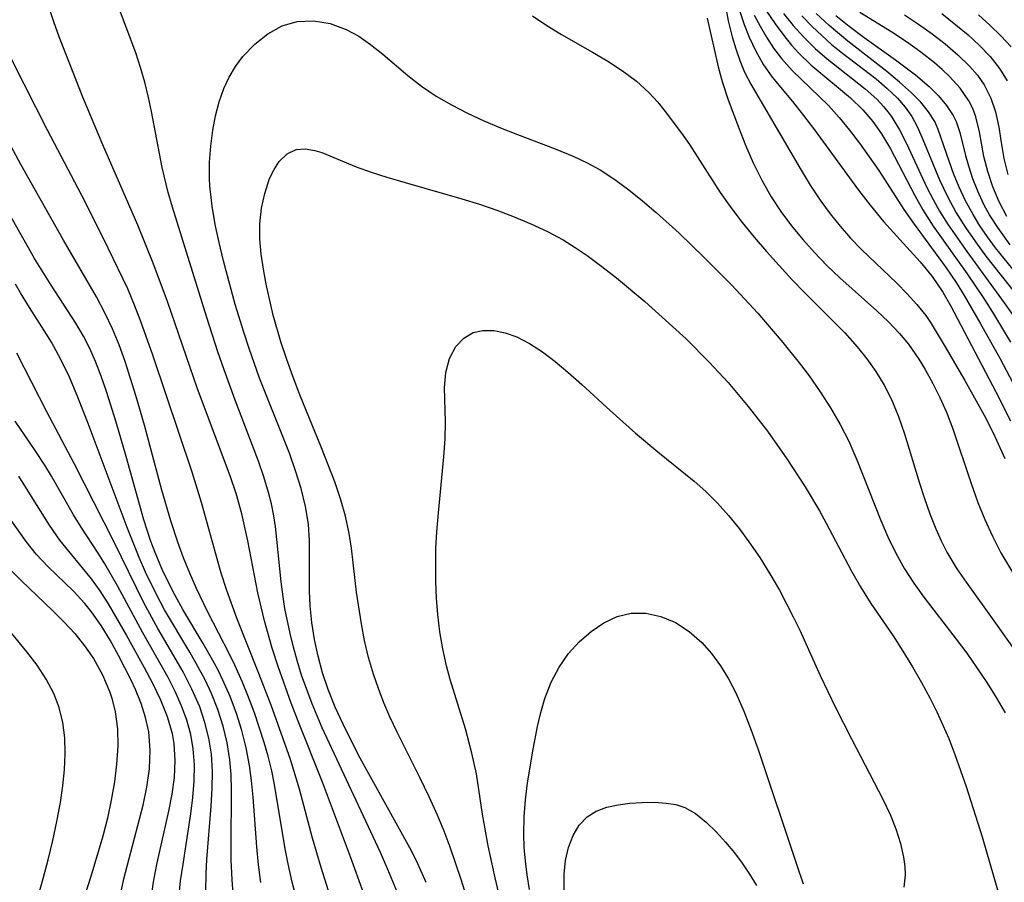
# Model space of a CAD drawing. Extents: x 1530824 to 1531888, y 2772807 to 2781009.
# Drawn here: x 1531691 to 1531787, y 2778069 to 2778153 of the extents above; entities that cross this region are included whole.
import ezdxf

# ---------------------------------------------------------------- set-up
doc = ezdxf.new("R2010")
doc.units = 0

msp = doc.modelspace()

# ---------------------------------------------------------------- linework, layer by layer
at = {"layer": 'WIL_010_Contours', "color": 0}
for points in [[(1531724.49, 2778067.88, 278), (1531723.23, 2778071.38, 278), (1531720.51, 2778078.65, 278), (1531718.13, 2778084.56, 278), (1531717.46, 2778086.32, 278), (1531716.2, 2778089.87, 278), (1531715.62, 2778091.66, 278), (1531714.86, 2778094.32, 278), (1531714.2, 2778097.05, 278), (1531713.26, 2778102.08, 278), (1531712.67, 2778104.72, 278), (1531712.1, 2778106.7, 278), (1531711.53, 2778108.41, 278), (1531708.37, 2778116.87, 278), (1531705.43, 2778125.35, 278), (1531704.06, 2778129.08, 278), (1531702.55, 2778132.75, 278), (1531699.16, 2778140.55, 278), (1531697.22, 2778145.19, 278), (1531694.93, 2778151.06, 278), (1531694.4, 2778152.51, 278), (1531693.91, 2778153.97, 278)], [(1531727.96, 2778067.44, 276), (1531726.85, 2778070.17, 276), (1531726.12, 2778071.8, 276), (1531720.47, 2778083.93, 276), (1531719.49, 2778086.24, 276), (1531718.96, 2778087.63, 276), (1531718.47, 2778089.04, 276), (1531718.03, 2778090.46, 276), (1531717.67, 2778091.77, 276), (1531717.35, 2778093.08, 276), (1531716.85, 2778095.52, 276), (1531716.67, 2778096.65, 276), (1531716.48, 2778098.09, 276), (1531715.94, 2778103.47, 276), (1531715.78, 2778104.53, 276), (1531715.55, 2778105.67, 276), (1531715.26, 2778106.8, 276), (1531714.8, 2778108.32, 276), (1531714.28, 2778109.83, 276), (1531712, 2778115.77, 276), (1531710.9, 2778118.81, 276), (1531710.33, 2778120.46, 276), (1531709.25, 2778123.78, 276), (1531705.93, 2778134.52, 276), (1531705.52, 2778135.93, 276), (1531704.91, 2778138.36, 276), (1531703.9, 2778143.79, 276), (1531703.6, 2778145.18, 276), (1531703.23, 2778146.64, 276), (1531702.82, 2778148.08, 276), (1531702.35, 2778149.51, 276), (1531700.5, 2778154.48, 276)], [(1531759.66, 2778153.83, 280), (1531759.89, 2778152.62, 280), (1531760.29, 2778151.05, 280), (1531760.64, 2778149.89, 280), (1531761.03, 2778148.75, 280), (1531761.49, 2778147.64, 280), (1531762.11, 2778146.45, 280), (1531766.9, 2778138.25, 280), (1531767.86, 2778136.65, 280), (1531768.89, 2778135.09, 280), (1531769.8, 2778133.85, 280), (1531770.77, 2778132.66, 280), (1531771.78, 2778131.51, 280), (1531772.84, 2778130.4, 280), (1531776.28, 2778127.11, 280), (1531777.28, 2778126.1, 280), (1531778.23, 2778125.06, 280), (1531779.09, 2778123.97, 280), (1531779.62, 2778123.19, 280), (1531780.98, 2778120.94, 280), (1531782.89, 2778117.68, 280), (1531784.76, 2778114.31, 280), (1531785.65, 2778112.58, 280), (1531786.78, 2778110.09, 280)], [(1531740.89, 2778153.09, 276), (1531742.27, 2778152.17, 276), (1531743.72, 2778151.29, 276), (1531746.73, 2778149.57, 276), (1531748.21, 2778148.68, 276), (1531749.65, 2778147.74, 276), (1531751, 2778146.74, 276), (1531752.22, 2778145.63, 276), (1531753.02, 2778144.75, 276), (1531753.77, 2778143.82, 276), (1531755.36, 2778141.7, 276), (1531756.13, 2778140.59, 276), (1531759.11, 2778135.95, 276), (1531760.16, 2778134.47, 276), (1531761.26, 2778133.02, 276), (1531762.42, 2778131.61, 276), (1531763.61, 2778130.21, 276), (1531766.07, 2778127.49, 276), (1531767.34, 2778126.17, 276), (1531771.22, 2778122.29, 276), (1531772.43, 2778120.95, 276), (1531773.38, 2778119.78, 276), (1531774.24, 2778118.55, 276), (1531775.05, 2778117.22, 276), (1531775.76, 2778115.83, 276), (1531776.45, 2778114.18, 276), (1531777.03, 2778112.47, 276), (1531778.48, 2778107.7, 276), (1531778.97, 2778106.19, 276), (1531779.49, 2778104.7, 276), (1531780.08, 2778103.24, 276), (1531780.59, 2778102.1, 276), (1531781.15, 2778101, 276), (1531782.12, 2778099.38, 276), (1531783.01, 2778098.07, 276), (1531785.88, 2778094.1, 276), (1531787.85, 2778091.32, 276)], [(1531757.87, 2778152.86, 278), (1531758.92, 2778148.13, 278), (1531759.3, 2778146.73, 278), (1531759.9, 2778144.94, 278), (1531760.89, 2778142.27, 278), (1531761.58, 2778140.54, 278), (1531762.33, 2778138.83, 278), (1531763.16, 2778137.14, 278), (1531764.08, 2778135.51, 278), (1531765.02, 2778134.08, 278), (1531766.05, 2778132.71, 278), (1531767.15, 2778131.38, 278), (1531768.3, 2778130.09, 278), (1531769.49, 2778128.85, 278), (1531770.73, 2778127.65, 278), (1531774.33, 2778124.44, 278), (1531775.47, 2778123.36, 278), (1531776.55, 2778122.23, 278), (1531777.41, 2778121.2, 278), (1531778.42, 2778119.74, 278), (1531779.03, 2778118.73, 278), (1531779.78, 2778117.39, 278), (1531780.47, 2778116.01, 278), (1531781.1, 2778114.58, 278), (1531781.72, 2778112.97, 278), (1531783.49, 2778107.65, 278), (1531784.16, 2778105.83, 278), (1531784.83, 2778104.16, 278), (1531785.57, 2778102.53, 278), (1531786.39, 2778100.93, 278), (1531787.83, 2778098.49, 278)], [(1531761.02, 2778153.52, 282), (1531761.44, 2778152.26, 282), (1531761.94, 2778151.04, 282), (1531762.58, 2778149.66, 282), (1531763.32, 2778148.34, 282), (1531764.18, 2778147.14, 282), (1531766.14, 2778144.78, 282), (1531767.23, 2778143.43, 282), (1531768.29, 2778142.02, 282), (1531772.55, 2778136.17, 282), (1531773.68, 2778134.69, 282), (1531775, 2778133.12, 282), (1531778.54, 2778129.21, 282), (1531779.7, 2778127.76, 282), (1531780.74, 2778126.25, 282), (1531781.49, 2778124.95, 282), (1531785.91, 2778116.58, 282), (1531787.32, 2778113.76, 282)], [(1531762.44, 2778153.17, 284), (1531763.01, 2778152.09, 284), (1531763.63, 2778151.03, 284), (1531764.31, 2778149.96, 284), (1531765.07, 2778148.94, 284), (1531766.11, 2778147.78, 284), (1531769.63, 2778144.39, 284), (1531770.69, 2778143.23, 284), (1531771.69, 2778142, 284), (1531772.66, 2778140.72, 284), (1531773.6, 2778139.41, 284), (1531774.52, 2778138.06, 284), (1531776.97, 2778134.29, 284), (1531777.97, 2778132.86, 284), (1531781.06, 2778128.63, 284), (1531782.04, 2778127.18, 284), (1531782.83, 2778125.93, 284), (1531784.38, 2778123.24, 284), (1531786.27, 2778119.83, 284), (1531791.32, 2778110.25, 284)], [(1531763.57, 2778153.64, 286), (1531764.45, 2778152.32, 286), (1531765.41, 2778151.05, 286), (1531766.06, 2778150.24, 286), (1531766.75, 2778149.47, 286), (1531767.92, 2778148.34, 286), (1531771.78, 2778145.13, 286), (1531772.99, 2778143.96, 286), (1531773.94, 2778142.84, 286), (1531774.8, 2778141.64, 286), (1531775.66, 2778140.19, 286), (1531778.03, 2778135.63, 286), (1531778.82, 2778134.25, 286), (1531779.82, 2778132.67, 286), (1531783.1, 2778128.03, 286), (1531784.72, 2778125.63, 286), (1531785.57, 2778124.3, 286), (1531787.33, 2778121.39, 286)], [(1531765.27, 2778153.31, 288), (1531766.22, 2778152.17, 288), (1531767.23, 2778151.07, 288), (1531768.35, 2778149.93, 288), (1531769.52, 2778148.91, 288), (1531773.21, 2778146.02, 288), (1531774.34, 2778144.99, 288), (1531775, 2778144.28, 288), (1531775.53, 2778143.62, 288), (1531775.79, 2778143.26, 288), (1531776.54, 2778142.02, 288), (1531777.23, 2778140.69, 288), (1531779.21, 2778136.43, 288), (1531779.8, 2778135.27, 288), (1531780.43, 2778134.13, 288), (1531781.26, 2778132.79, 288), (1531783.08, 2778130.19, 288), (1531786.72, 2778125.23, 288), (1531787.8, 2778123.67, 288)], [(1531767.04, 2778153.09, 290), (1531768.05, 2778152.07, 290), (1531769.95, 2778150.32, 290), (1531771.01, 2778149.46, 290), (1531774.26, 2778146.98, 290), (1531775.34, 2778146.05, 290), (1531776.33, 2778145.09, 290), (1531777.09, 2778144.22, 290), (1531777.73, 2778143.31, 290), (1531778.28, 2778142.28, 290), (1531778.81, 2778141.09, 290), (1531780.44, 2778137.16, 290), (1531781.19, 2778135.55, 290), (1531782.04, 2778133.97, 290), (1531782.94, 2778132.53, 290), (1531783.92, 2778131.13, 290), (1531784.94, 2778129.75, 290), (1531788.79, 2778124.89, 290)], [(1531787.56, 2778128.49, 292), (1531785.87, 2778130.57, 292), (1531785.09, 2778131.63, 292), (1531784.35, 2778132.7, 292), (1531783.68, 2778133.79, 292), (1531782.96, 2778135.12, 292), (1531782.33, 2778136.46, 292), (1531781.79, 2778137.79, 292), (1531781.35, 2778138.99, 292), (1531780.31, 2778142.04, 292), (1531779.96, 2778142.83, 292), (1531779.36, 2778143.78, 292), (1531778.6, 2778144.7, 292), (1531777.7, 2778145.62, 292), (1531776.55, 2778146.66, 292), (1531775.31, 2778147.69, 292), (1531771.52, 2778150.63, 292), (1531769.71, 2778152.16, 292), (1531768.44, 2778153.32, 292)], [(1531770.37, 2778153.14, 294), (1531771.66, 2778152.09, 294), (1531773.1, 2778150.99, 294), (1531776.14, 2778148.81, 294), (1531778.08, 2778147.36, 294), (1531779.42, 2778146.22, 294), (1531780.33, 2778145.33, 294), (1531781.11, 2778144.4, 294), (1531781.75, 2778143.43, 294), (1531782.03, 2778142.84, 294), (1531782.39, 2778141.76, 294), (1531782.94, 2778139.52, 294), (1531783.23, 2778138.51, 294), (1531783.63, 2778137.31, 294), (1531784.11, 2778136.09, 294), (1531784.67, 2778134.87, 294), (1531785.32, 2778133.66, 294), (1531786.05, 2778132.52, 294), (1531787.27, 2778130.84, 294)], [(1531786.98, 2778133.59, 296), (1531786.22, 2778135.03, 296), (1531785.6, 2778136.5, 296), (1531785.11, 2778137.98, 296), (1531784.73, 2778139.44, 296), (1531784.31, 2778141.82, 296), (1531783.96, 2778143.28, 296), (1531783.66, 2778144.08, 296), (1531783.27, 2778144.85, 296), (1531782.43, 2778146.06, 296), (1531781.4, 2778147.2, 296), (1531780.69, 2778147.88, 296), (1531779.93, 2778148.53, 296), (1531778.62, 2778149.57, 296), (1531777.23, 2778150.57, 296), (1531775.79, 2778151.52, 296), (1531772.69, 2778153.41, 296)], [(1531777.04, 2778153.19, 298), (1531778.39, 2778152.29, 298), (1531779.71, 2778151.34, 298), (1531780.97, 2778150.37, 298), (1531782.22, 2778149.3, 298), (1531783.36, 2778148.19, 298), (1531784.1, 2778147.32, 298), (1531784.75, 2778146.4, 298), (1531785.41, 2778145.11, 298), (1531785.88, 2778143.76, 298), (1531786.18, 2778142.29, 298), (1531786.41, 2778140.78, 298), (1531786.69, 2778139.23, 298), (1531787.06, 2778137.67, 298)], [(1531780.65, 2778153.32, 300), (1531782.01, 2778152.24, 300), (1531783.2, 2778151.25, 300), (1531784.32, 2778150.22, 300), (1531785.35, 2778149.14, 300), (1531786.26, 2778147.98, 300), (1531786.99, 2778146.79, 300)], [(1531787.38, 2778150.08, 302), (1531786.39, 2778151.16, 302), (1531785.32, 2778152.19, 302), (1531784.21, 2778153.2, 302)], [(1531723.26, 2778061.2, 280), (1531720.36, 2778070.35, 280), (1531719.52, 2778073.2, 280), (1531718.25, 2778077.97, 280), (1531717.38, 2778080.83, 280), (1531716.69, 2778082.85, 280), (1531715.5, 2778086.12, 280), (1531714.25, 2778089.37, 280), (1531712.17, 2778094.59, 280), (1531711.2, 2778097.28, 280), (1531710.66, 2778098.96, 280), (1531708.75, 2778105.83, 280), (1531707.85, 2778108.76, 280), (1531704.01, 2778120.13, 280), (1531702.86, 2778123.39, 280), (1531702.24, 2778124.99, 280), (1531701.58, 2778126.57, 280), (1531699.69, 2778130.54, 280), (1531697.43, 2778135.02, 280), (1531693.8, 2778141.98, 280), (1531691.51, 2778146.47, 280), (1531688.46, 2778152.53, 280)], [(1531730.57, 2778068.88, 274), (1531729.62, 2778070.99, 274), (1531728.97, 2778072.26, 274), (1531724.17, 2778080.98, 274), (1531723.31, 2778082.62, 274), (1531722.49, 2778084.27, 274), (1531721.73, 2778085.94, 274), (1531721.05, 2778087.64, 274), (1531720.49, 2778089.28, 274), (1531720.06, 2778090.89, 274), (1531719.71, 2778092.51, 274), (1531719.46, 2778094.15, 274), (1531719.29, 2778095.79, 274), (1531719.22, 2778097.22, 274), (1531719.24, 2778102.1, 274), (1531719.13, 2778103.71, 274), (1531718.85, 2778105.44, 274), (1531718.43, 2778107.16, 274), (1531717.89, 2778108.88, 274), (1531717.28, 2778110.6, 274), (1531714.39, 2778117.9, 274), (1531713.36, 2778120.79, 274), (1531712.84, 2778122.36, 274), (1531712.03, 2778125.04, 274), (1531710.87, 2778129.31, 274), (1531710.45, 2778131.07, 274), (1531710.08, 2778132.84, 274), (1531709.78, 2778134.6, 274), (1531709.55, 2778136.59, 274), (1531709.51, 2778137.29, 274), (1531709.52, 2778138.87, 274), (1531709.64, 2778140.44, 274), (1531709.84, 2778141.99, 274), (1531710.1, 2778143.38, 274), (1531710.45, 2778144.74, 274), (1531710.9, 2778146.03, 274), (1531711.42, 2778147.14, 274), (1531712.04, 2778148.18, 274), (1531712.75, 2778149.14, 274), (1531713.91, 2778150.35, 274), (1531715.19, 2778151.36, 274), (1531716.58, 2778152.12, 274), (1531718.05, 2778152.56, 274), (1531719.63, 2778152.62, 274), (1531721.23, 2778152.34, 274), (1531722.81, 2778151.76, 274), (1531724.01, 2778151.11, 274), (1531725.17, 2778150.33, 274), (1531726.37, 2778149.38, 274), (1531728.8, 2778147.29, 274), (1531730.11, 2778146.27, 274), (1531731.53, 2778145.31, 274), (1531733.02, 2778144.44, 274), (1531734.58, 2778143.64, 274), (1531736.17, 2778142.9, 274), (1531737.8, 2778142.21, 274), (1531739.44, 2778141.56, 274), (1531743.11, 2778140.19, 274), (1531744.9, 2778139.44, 274), (1531746.21, 2778138.83, 274), (1531747.46, 2778138.13, 274), (1531748.89, 2778137.21, 274), (1531750.25, 2778136.2, 274), (1531751.58, 2778135.12, 274), (1531752.89, 2778134, 274), (1531755.14, 2778131.97, 274), (1531757.58, 2778129.63, 274), (1531760.21, 2778126.95, 274), (1531762.77, 2778124.2, 274), (1531765.22, 2778121.37, 274), (1531766.93, 2778119.21, 274), (1531767.75, 2778118.11, 274), (1531768.82, 2778116.57, 274), (1531769.83, 2778115.01, 274), (1531770.77, 2778113.4, 274), (1531771.61, 2778111.76, 274), (1531772.39, 2778109.97, 274), (1531774.72, 2778104.07, 274), (1531775.42, 2778102.47, 274), (1531776.18, 2778100.89, 274), (1531777.02, 2778099.37, 274), (1531777.92, 2778097.98, 274), (1531778.89, 2778096.63, 274), (1531782.05, 2778092.55, 274), (1531783.07, 2778091.17, 274), (1531784.06, 2778089.76, 274), (1531785.02, 2778088.33, 274), (1531785.94, 2778086.86, 274), (1531786.8, 2778085.37, 274)], [(1531718.51, 2778065.4, 282), (1531717.56, 2778068.94, 282), (1531717.15, 2778070.72, 282), (1531716.87, 2778072.17, 282), (1531715.84, 2778078.42, 282), (1531715.56, 2778079.75, 282), (1531715.21, 2778081.17, 282), (1531714.83, 2778082.5, 282), (1531713.89, 2778085.37, 282), (1531713.32, 2778086.91, 282), (1531712.7, 2778088.43, 282), (1531712.03, 2778089.93, 282), (1531711.46, 2778091.09, 282), (1531709.33, 2778095.21, 282), (1531708.26, 2778097.46, 282), (1531707.61, 2778098.94, 282), (1531707.01, 2778100.45, 282), (1531706.44, 2778101.97, 282), (1531705.77, 2778104.03, 282), (1531704.88, 2778107.02, 282), (1531703.2, 2778113.32, 282), (1531702.38, 2778116.22, 282), (1531701.33, 2778119.51, 282), (1531700.74, 2778121.12, 282), (1531700.09, 2778122.7, 282), (1531699.37, 2778124.24, 282), (1531698.53, 2778125.79, 282), (1531695.34, 2778131.31, 282), (1531691.21, 2778138.67, 282), (1531688.77, 2778143.12, 282)], [(1531735.13, 2778065.46, 272), (1531733.98, 2778069.17, 272), (1531732.89, 2778072.33, 272), (1531732.3, 2778073.89, 272), (1531731.67, 2778075.43, 272), (1531730.86, 2778077.21, 272), (1531729.96, 2778079.1, 272), (1531727.75, 2778083.51, 272), (1531727.05, 2778084.98, 272), (1531726.46, 2778086.35, 272), (1531725.92, 2778087.73, 272), (1531725.44, 2778089.13, 272), (1531724.97, 2778090.75, 272), (1531724.59, 2778092.39, 272), (1531724.27, 2778094.04, 272), (1531723.81, 2778097.11, 272), (1531723.31, 2778101.37, 272), (1531723.09, 2778102.81, 272), (1531722.72, 2778104.49, 272), (1531722.24, 2778106.16, 272), (1531721.68, 2778107.83, 272), (1531720.41, 2778111.14, 272), (1531718.29, 2778116.29, 272), (1531717.64, 2778117.99, 272), (1531717.02, 2778119.71, 272), (1531716.45, 2778121.43, 272), (1531715.71, 2778124.03, 272), (1531715.02, 2778127.02, 272), (1531714.75, 2778128.49, 272), (1531714.54, 2778129.93, 272), (1531714.41, 2778131.43, 272), (1531714.42, 2778132.9, 272), (1531714.58, 2778134.41, 272), (1531714.89, 2778135.83, 272), (1531715.36, 2778137.28, 272), (1531715.79, 2778138.17, 272), (1531716.29, 2778138.94, 272), (1531717.06, 2778139.68, 272), (1531717.94, 2778140.11, 272), (1531718.82, 2778140.19, 272), (1531719.76, 2778140.03, 272), (1531720.43, 2778139.81, 272), (1531723.77, 2778138.44, 272), (1531725.22, 2778137.92, 272), (1531726.76, 2778137.43, 272), (1531728.53, 2778136.9, 272), (1531734.04, 2778135.32, 272), (1531735.75, 2778134.79, 272), (1531737.43, 2778134.21, 272), (1531739.1, 2778133.58, 272), (1531740.74, 2778132.9, 272), (1531742.34, 2778132.15, 272), (1531743.88, 2778131.32, 272), (1531745.05, 2778130.59, 272), (1531746.19, 2778129.81, 272), (1531747.63, 2778128.75, 272), (1531749.04, 2778127.65, 272), (1531751.81, 2778125.34, 272), (1531754.5, 2778122.93, 272), (1531755.81, 2778121.7, 272), (1531758.05, 2778119.46, 272), (1531759.89, 2778117.46, 272), (1531761.85, 2778115.13, 272), (1531763.72, 2778112.73, 272), (1531765.61, 2778110.06, 272), (1531767.38, 2778107.33, 272), (1531768.76, 2778104.99, 272), (1531769.42, 2778103.8, 272), (1531771.87, 2778099.14, 272), (1531772.74, 2778097.62, 272), (1531773.76, 2778096.01, 272), (1531775.91, 2778092.85, 272), (1531776.88, 2778091.37, 272), (1531777.8, 2778089.86, 272), (1531778.69, 2778088.32, 272), (1531779.53, 2778086.76, 272), (1531780.16, 2778085.49, 272), (1531780.76, 2778084.19, 272), (1531781.32, 2778082.89, 272), (1531781.93, 2778081.34, 272), (1531783.02, 2778078.22, 272), (1531784.56, 2778073.33, 272), (1531786.07, 2778068.17, 272)], [(1531714.52, 2778068.9, 284), (1531714.29, 2778070.62, 284), (1531714.11, 2778072.35, 284), (1531713.75, 2778077.2, 284), (1531713.6, 2778078.8, 284), (1531713.41, 2778080.27, 284), (1531713.09, 2778081.98, 284), (1531712.66, 2778083.66, 284), (1531712.14, 2778085.32, 284), (1531711.53, 2778086.96, 284), (1531710.83, 2778088.56, 284), (1531710.36, 2778089.51, 284), (1531709.86, 2778090.45, 284), (1531708.91, 2778092.12, 284), (1531706.94, 2778095.43, 284), (1531706, 2778097.12, 284), (1531704.93, 2778099.32, 284), (1531704.25, 2778100.94, 284), (1531703.8, 2778102.13, 284), (1531703.14, 2778104.14, 284), (1531701.44, 2778110.27, 284), (1531700.46, 2778113.62, 284), (1531699.52, 2778116.61, 284), (1531699, 2778118.08, 284), (1531698.44, 2778119.53, 284), (1531697.89, 2778120.78, 284), (1531697.27, 2778121.99, 284), (1531696.54, 2778123.25, 284), (1531694.13, 2778126.93, 284), (1531692.53, 2778129.51, 284), (1531687.94, 2778137.61, 284)], [(1531711.85, 2778067.32, 286), (1531711.71, 2778069.19, 286), (1531711.63, 2778071.06, 286), (1531711.61, 2778072.37, 286), (1531711.65, 2778077.93, 286), (1531711.61, 2778079.38, 286), (1531711.5, 2778080.82, 286), (1531711.24, 2778082.47, 286), (1531710.85, 2778084.09, 286), (1531710.34, 2778085.69, 286), (1531709.72, 2778087.25, 286), (1531709.09, 2778088.58, 286), (1531708.4, 2778089.89, 286), (1531707.61, 2778091.27, 286), (1531705.16, 2778095.39, 286), (1531704.39, 2778096.8, 286), (1531703.31, 2778099.04, 286), (1531702.69, 2778100.47, 286), (1531701.51, 2778103.39, 286), (1531697.73, 2778113.49, 286), (1531696.68, 2778116.21, 286), (1531695.91, 2778117.99, 286), (1531695.07, 2778119.72, 286), (1531694.16, 2778121.4, 286), (1531693.47, 2778122.54, 286), (1531692.04, 2778124.77, 286), (1531691.16, 2778126.19, 286), (1531690.67, 2778127.04, 286)], [(1531738.48, 2778064.23, 270), (1531737.28, 2778069.34, 270), (1531736.59, 2778072.45, 270), (1531736.03, 2778075.54, 270), (1531735.44, 2778079.44, 270), (1531735.01, 2778081.45, 270), (1531734.39, 2778083.83, 270), (1531732.9, 2778088.61, 270), (1531732.55, 2778089.94, 270), (1531732.19, 2778091.59, 270), (1531731.9, 2778093.25, 270), (1531731.69, 2778094.93, 270), (1531731.57, 2778096.53, 270), (1531731.5, 2778098.13, 270), (1531731.49, 2778099.74, 270), (1531731.52, 2778101.35, 270), (1531731.6, 2778102.95, 270), (1531731.75, 2778104.8, 270), (1531732.28, 2778110.24, 270), (1531732.4, 2778111.99, 270), (1531732.43, 2778113.68, 270), (1531732.36, 2778116.95, 270), (1531732.47, 2778118.44, 270), (1531732.84, 2778119.8, 270), (1531733.46, 2778120.96, 270), (1531734.21, 2778121.78, 270), (1531735.13, 2778122.33, 270), (1531736.08, 2778122.54, 270), (1531737.13, 2778122.53, 270), (1531738.23, 2778122.31, 270), (1531739.36, 2778121.91, 270), (1531740.61, 2778121.26, 270), (1531741.85, 2778120.45, 270), (1531743.09, 2778119.52, 270), (1531744.33, 2778118.49, 270), (1531745.7, 2778117.28, 270), (1531748.44, 2778114.75, 270), (1531750.9, 2778112.54, 270), (1531753.08, 2778110.73, 270), (1531756.61, 2778107.89, 270), (1531757.73, 2778106.89, 270), (1531758.87, 2778105.75, 270), (1531759.94, 2778104.54, 270), (1531760.96, 2778103.28, 270), (1531761.92, 2778101.98, 270), (1531762.96, 2778100.46, 270), (1531763.94, 2778098.89, 270), (1531764.87, 2778097.29, 270), (1531766.22, 2778094.72, 270), (1531766.85, 2778093.41, 270), (1531768.85, 2778089, 270), (1531770.33, 2778085.9, 270), (1531771.87, 2778082.84, 270), (1531774.95, 2778076.94, 270), (1531775.62, 2778075.51, 270), (1531776.19, 2778074.1, 270), (1531776.64, 2778072.69, 270), (1531776.94, 2778071.34, 270), (1531777.05, 2778070.46, 270), (1531777.08, 2778069.64, 270), (1531776.96, 2778068.45, 270)], [(1531709.16, 2778068.03, 288), (1531709.19, 2778069.76, 288), (1531709.25, 2778071.13, 288), (1531709.69, 2778076.3, 288), (1531709.79, 2778078.01, 288), (1531709.81, 2778079.69, 288), (1531709.71, 2778081.36, 288), (1531709.47, 2778082.92, 288), (1531709.08, 2778084.45, 288), (1531708.57, 2778085.95, 288), (1531707.82, 2778087.67, 288), (1531706.96, 2778089.35, 288), (1531704.51, 2778093.56, 288), (1531703.14, 2778096.05, 288), (1531700.25, 2778101.96, 288), (1531696.39, 2778109.61, 288), (1531693.73, 2778114.61, 288), (1531690.8, 2778120.32, 288)], [(1531706.59, 2778067.71, 290), (1531706.72, 2778069.05, 290), (1531706.95, 2778070.69, 290), (1531707.7, 2778075.55, 290), (1531707.89, 2778077.15, 290), (1531708.02, 2778078.74, 290), (1531708.05, 2778080.32, 290), (1531707.94, 2778081.87, 290), (1531707.7, 2778083.28, 290), (1531707.33, 2778084.65, 290), (1531706.81, 2778086.06, 290), (1531706.19, 2778087.44, 290), (1531705.5, 2778088.8, 290), (1531703.04, 2778093.16, 290), (1531700.57, 2778097.72, 290), (1531699.35, 2778099.87, 290), (1531698.72, 2778100.89, 290), (1531697.05, 2778103.41, 290), (1531696.31, 2778104.62, 290), (1531694.19, 2778108.37, 290), (1531693.54, 2778109.44, 290), (1531692.59, 2778110.88, 290), (1531690.63, 2778113.73, 290)], [(1531690.97, 2778108.36, 292), (1531692.05, 2778106.67, 292), (1531693.94, 2778103.61, 292), (1531694.95, 2778102.15, 292), (1531698.02, 2778098.4, 292), (1531698.86, 2778097.23, 292), (1531699.68, 2778095.96, 292), (1531701.46, 2778092.89, 292), (1531703.18, 2778089.79, 292), (1531704, 2778088.25, 292), (1531704.77, 2778086.65, 292), (1531705.42, 2778085.02, 292), (1531705.89, 2778083.36, 292), (1531706.06, 2778082.39, 292), (1531706.16, 2778080.76, 292), (1531706.08, 2778079.11, 292), (1531705.86, 2778077.47, 292), (1531705.55, 2778075.82, 292), (1531704.42, 2778070.8, 292), (1531704.09, 2778069.11, 292), (1531703.82, 2778067.4, 292)], [(1531699.96, 2778063.49, 294), (1531701.21, 2778069.25, 294), (1531703.07, 2778076.4, 294), (1531703.43, 2778078.17, 294), (1531703.68, 2778079.93, 294), (1531703.77, 2778081.75, 294), (1531703.63, 2778083.54, 294), (1531703.32, 2778084.93, 294), (1531702.88, 2778086.29, 294), (1531702.33, 2778087.64, 294), (1531701.91, 2778088.56, 294), (1531700.69, 2778090.96, 294), (1531699.88, 2778092.43, 294), (1531699, 2778093.85, 294), (1531698.05, 2778095.2, 294), (1531697.41, 2778095.99, 294), (1531696.27, 2778097.22, 294), (1531693.85, 2778099.57, 294), (1531692.7, 2778100.79, 294), (1531691.71, 2778102.03, 294), (1531689.85, 2778104.69, 294)], [(1531690.28, 2778099.19, 296), (1531691.22, 2778098.22, 296), (1531694.32, 2778095.3, 296), (1531695.4, 2778094.2, 296), (1531696.43, 2778093.07, 296), (1531697.39, 2778091.9, 296), (1531698.25, 2778090.67, 296), (1531699.14, 2778089.07, 296), (1531699.85, 2778087.39, 296), (1531700.04, 2778086.8, 296), (1531700.37, 2778085.49, 296), (1531700.58, 2778083.83, 296), (1531700.61, 2778082.13, 296), (1531700.5, 2778080.4, 296), (1531700.28, 2778078.66, 296), (1531699.97, 2778076.9, 296), (1531699.6, 2778075.15, 296), (1531699.16, 2778073.4, 296), (1531698, 2778069.49, 296), (1531696.36, 2778064.44, 296)], [(1531692.38, 2778065.8, 298), (1531693.37, 2778069.28, 298), (1531693.86, 2778071.11, 298), (1531694.31, 2778072.96, 298), (1531694.7, 2778074.82, 298), (1531695.04, 2778076.68, 298), (1531695.27, 2778078.27, 298), (1531695.43, 2778079.85, 298), (1531695.51, 2778081.41, 298), (1531695.47, 2778082.94, 298), (1531695.29, 2778084.45, 298), (1531694.93, 2778085.89, 298), (1531694.4, 2778087.27, 298), (1531693.66, 2778088.66, 298), (1531692.77, 2778090, 298), (1531691.78, 2778091.31, 298), (1531688.58, 2778095.19, 298)], [(1531740.6, 2778068.21, 268), (1531740.38, 2778069.64, 268), (1531740.22, 2778070.96, 268), (1531740.1, 2778072.28, 268), (1531740.05, 2778073.6, 268), (1531740.09, 2778075.26, 268), (1531740.22, 2778076.92, 268), (1531740.42, 2778078.57, 268), (1531740.96, 2778081.86, 268), (1531741.39, 2778084.04, 268), (1531741.7, 2778085.42, 268), (1531742.09, 2778086.77, 268), (1531742.7, 2778088.35, 268), (1531743.48, 2778089.83, 268), (1531744.39, 2778091.13, 268), (1531745.44, 2778092.28, 268), (1531746.59, 2778093.29, 268), (1531747.82, 2778094.13, 268), (1531749.12, 2778094.74, 268), (1531750.47, 2778095.07, 268), (1531751.91, 2778095.07, 268), (1531753.36, 2778094.74, 268), (1531754.78, 2778094.14, 268), (1531756.11, 2778093.29, 268), (1531757.34, 2778092.22, 268), (1531758.29, 2778091.15, 268), (1531759.15, 2778089.96, 268), (1531759.94, 2778088.67, 268), (1531760.64, 2778087.31, 268), (1531761.43, 2778085.53, 268), (1531762.14, 2778083.7, 268), (1531762.8, 2778081.82, 268), (1531766.57, 2778070.57, 268), (1531767.19, 2778068.77, 268)], [(1531743.97, 2778068.15, 266), (1531743.98, 2778069.69, 266), (1531744.11, 2778071.02, 266), (1531744.4, 2778072.3, 266), (1531744.84, 2778073.45, 266), (1531745.44, 2778074.46, 266), (1531746.2, 2778075.27, 266), (1531747.09, 2778075.82, 266), (1531748.1, 2778076.2, 266), (1531749.2, 2778076.45, 266), (1531750.35, 2778076.6, 266), (1531751.55, 2778076.68, 266), (1531752.73, 2778076.69, 266), (1531753.87, 2778076.61, 266), (1531754.8, 2778076.46, 266), (1531755.68, 2778076.19, 266), (1531756.74, 2778075.59, 266), (1531757.76, 2778074.77, 266), (1531758.75, 2778073.79, 266), (1531759.64, 2778072.82, 266), (1531760.51, 2778071.78, 266), (1531761.26, 2778070.77, 266), (1531761.98, 2778069.7, 266), (1531762.66, 2778068.59, 266)]]:
    msp.add_polyline3d(points, dxfattribs=at)

doc.saveas('drawing.dxf')
